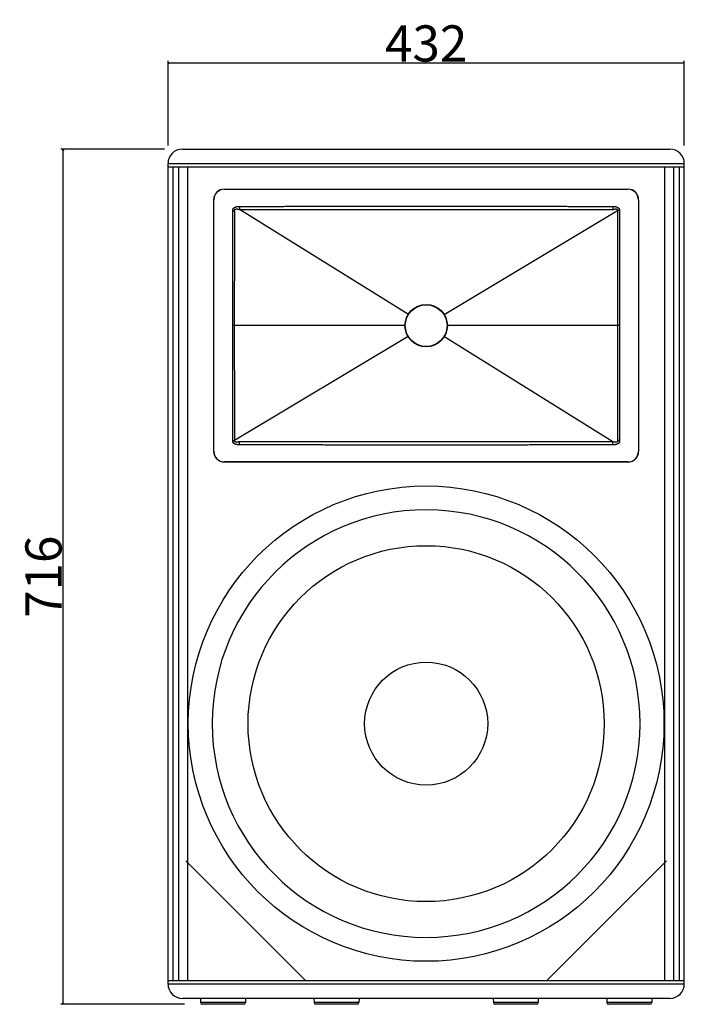
# Model space of a CAD drawing. Extents: x -1268 to 1003, y -1618 to 664.
# Drawn here: x -1242 to -686, y -793 to 31 of the extents above; entities that cross this region are included whole.
import ezdxf

# ---------------------------------------------------------------- set-up
doc = ezdxf.new("R2010")
doc.units = 0
doc.header["$LTSCALE"] = 25.4
doc.header["$PDMODE"] = 1
doc.header["$PDSIZE"] = -2
doc.layers.get('0').update_dxf_attribs({"linetype": 'CONTINUOUS'})
doc.layers.get('DEFPOINTS').update_dxf_attribs({"linetype": 'CONTINUOUS'})
doc.layers.add('DATA', color=7, linetype='CONTINUOUS')
doc.layers.add('DIM', color=7, linetype='CONTINUOUS')
doc.styles.add('ARIAL', font='txt', dxfattribs={"bigfont": 'Arial'})
doc.dimstyles.new('BT', dxfattribs={"dimtxt": 30.31684, "dimasz": 0.999939, "dimexe": 2, "dimexo": 15, "dimgap": 1, "dimtad": 1, "dimdec": 0, "dimtxsty": 'ARIAL', "dimblk": 'VW_EMPTYARROW', "dimblk1": 'VW_EMPTYARROW', "dimblk2": 'VW_EMPTYARROW', "dimcen": 0, "dimazin": 3, "dimtfac": 1, "dimtdec": 0, "dimtix": 1, "dimtofl": 0, "dimtmove": 0, "dimatfit": 3, "dimtolj": 1})

# ---------------------------------------------------------------- blocks, each defined once
blk = doc.blocks.new('VW_EMPTYARROW')
at = {"color": 0, "linetype": 'BYBLOCK'}
blk.add_line((0, 0), (-1, 0), dxfattribs=at)
at = {"color": 0, "linetype": 'CONTINUOUS', "flags": 128}
blk.add_lwpolyline([(-1, 0.27), (0, 0), (-1, -0.27)], dxfattribs=at)
blk = doc.blocks.new('*D1')
at = {"layer": 'DEFPOINTS', "color": 0}
for p in [(-1118.28, -30.41), (-1118.28, -89.11), (-686.28, -89.11)]:
    blk.add_point(p, dxfattribs=at)
at = {"layer": 'DIM', "color": 0}
for p, q in [((-1118.28, -74.11), (-1118.28, -3.06)), ((-687.28, -5.06), (-1117.28, -5.06)), ((-686.28, -74.11), (-686.28, -3.06))]:
    blk.add_line(p, q, dxfattribs=at)
at = {"layer": 'DIM', "color": 0, "xscale": 0.9999389648437499, "yscale": 0.9999389648437499, "zscale": 0.9999389648437499, "rotation": 180}
blk.add_blockref('VW_EMPTYARROW', (-1118.28, -5.06), dxfattribs=at)
at = {"layer": 'DIM', "color": 0, "xscale": 0.9999389648437499, "yscale": 0.9999389648437499, "zscale": 0.9999389648437499}
blk.add_blockref('VW_EMPTYARROW', (-686.28, -5.06), dxfattribs=at)
at = {"layer": 'DIM', "color": 0, "insert": (-902.28, 11.41), "char_height": 30.317, "attachment_point": 5, "style": 'ARIAL'}
blk.add_mtext('\\A1;432', dxfattribs=at)
blk = doc.blocks.new('*D2')
at = {"layer": 'DEFPOINTS', "color": 0}
for p in [(-1206, -77.11), (-1106.28, -77.11), (-1089.47, -793.11)]:
    blk.add_point(p, dxfattribs=at)
at = {"layer": 'DIM', "color": 0}
for p, q in [((-1121.28, -77.11), (-1208, -77.11)), ((-1206, -792.11), (-1206, -78.11)), ((-1104.47, -793.11), (-1208, -793.11))]:
    blk.add_line(p, q, dxfattribs=at)
at = {"layer": 'DIM', "color": 0, "xscale": 0.9999389648437499, "yscale": 0.9999389648437499, "zscale": 0.9999389648437499}
for p, rotation in [((-1206, -77.11), 90), ((-1206, -793.11), 270)]:
    blk.add_blockref('VW_EMPTYARROW', p, dxfattribs=dict(at, rotation=rotation))
at = {"layer": 'DIM', "color": 0, "insert": (-1222.48, -435.11), "char_height": 30.317, "attachment_point": 5, "rotation": 90, "style": 'ARIAL'}
blk.add_mtext('\\A1;716', dxfattribs=at)
blk = doc.blocks.new('____-3-1')
at = {"layer": 'DATA', "color": 0, "linetype": 'CONTINUOUS'}
for p, q in [((-1106.28, -77.11), (-698.28, -77.11)), ((-1118.28, -776.11), (-1118.28, -89.11)), ((-1118.28, -89.11), (-686.28, -89.11)), ((-686.28, -776.11), (-686.28, -89.11)), ((-686.28, -92.11), (-1118.28, -92.11)), ((-1114.28, -92.11), (-1114.28, -773.11)), ((-1109.51, -92.11), (-1109.51, -773.11)), ((-1101.95, -92.11), (-1101.95, -773.11)), ((-702.62, -773.11), (-702.62, -92.11)), ((-695.06, -773.11), (-695.06, -92.11)), ((-690.28, -773.11), (-690.28, -92.11)), ((-1071.08, -110.56), (-733.48, -110.56)), ((-1071.08, -110.68), (-733.48, -110.68)), ((-1080.08, -119.56), (-1080.08, -330.16)), ((-1079.96, -330.16), (-1079.96, -119.56)), ((-724.61, -119.56), (-724.61, -330.16)), ((-724.48, -119.56), (-724.48, -330.16)), ((-1064.16, -128.77), (-1062.44, -128.77)), ((-1058.46, -124.99), (-1058.46, -127.57)), ((-746.11, -124.99), (-746.11, -127.57)), ((-740.41, -128.77), (-742.12, -128.77)), ((-919.74, -224.86), (-1064.06, -224.86)), ((-740.5, -224.86), (-884.83, -224.86)), ((-1064.16, -320.94), (-1062.44, -320.94)), ((-740.41, -320.94), (-742.12, -320.94)), ((-1058.46, -324.72), (-1058.46, -322.14)), ((-746.11, -324.72), (-746.11, -322.14)), ((-733.48, -339.03), (-1071.08, -339.03)), ((-733.48, -339.16), (-1071.08, -339.16)), ((-1003.28, -773.11), (-1103.28, -673.11)), ((-701.28, -673.11), (-801.28, -773.11)), ((-1118.28, -773.11), (-686.28, -773.11)), ((-686.28, -776.11), (-1118.28, -776.11)), ((-698.28, -788.11), (-1106.28, -788.11)), ((-1091.15, -788.11), (-1091.06, -791.65)), ((-1053.42, -788.11), (-1053.51, -791.65)), ((-996.15, -788.11), (-996.06, -791.65)), ((-958.42, -788.11), (-958.51, -791.65)), ((-846.15, -788.11), (-846.06, -791.65)), ((-808.42, -788.11), (-808.51, -791.65)), ((-751.15, -788.11), (-751.06, -791.65)), ((-713.42, -788.11), (-713.51, -791.65)), ((-1053.51, -791.65), (-1091.06, -791.65)), ((-1055.01, -793.11), (-1089.56, -793.11)), ((-958.51, -791.65), (-996.06, -791.65)), ((-960.01, -793.11), (-994.56, -793.11)), ((-808.51, -791.65), (-846.06, -791.65)), ((-810.01, -793.11), (-844.56, -793.11)), ((-713.51, -791.65), (-751.06, -791.65)), ((-715.01, -793.11), (-749.56, -793.11))]:
    blk.add_line(p, q, dxfattribs=at)
at = {"layer": 'DATA', "color": 0}
for p, q in [((-917.1, -215.63), (-1058.46, -127.57)), ((-742.12, -128.77), (-887.28, -215.94)), ((-917.2, -233.91), (-1062.51, -321.17)), ((-746.11, -322.14), (-887.47, -234.09))]:
    blk.add_line(p, q, dxfattribs=at)
at = {"layer": 'DATA', "color": 0, "linetype": 'CONTINUOUS'}
for centre, radius in [((-902.28, -224.86), 17.75), ((-902.28, -224.86), 17.45), ((-902.28, -558.11), 199), ((-902.28, -558.11), 149), ((-902.28, -558.11), 51.48)]:
    blk.add_circle(centre, radius, dxfattribs=at)
for centre, radius, start, end in [((-1106.28, -89.11), 12, 90, 180), ((-698.28, -89.11), 12, 0, 90), ((-1071.08, -119.56), 9, 90, 180), ((-1071.08, -119.56), 8.87, 90, 180), ((-733.48, -119.56), 9, 0, 90), ((-733.48, -119.56), 8.87, 0, 90), ((-1071.08, -330.16), 9, 180, 270), ((-1071.08, -330.16), 8.87, 180, 270), ((-733.48, -330.16), 9, 270, 0), ((-733.48, -330.16), 8.87, 270, 0), ((-902.28, -558.11), 179, 90, 179.83996), ((-902.28, -558.11), 179, 0, 89.83996), ((-902.28, -558.11), 179, 180, 269.83996), ((-902.28, -558.11), 179, 270, 359.83996), ((-1106.28, -776.11), 12, 180, 270), ((-698.28, -776.11), 12, 270, 0), ((-1089.56, -791.61), 1.5, 181.5, 270), ((-1055.01, -791.61), 1.5, 270, 358.5), ((-994.56, -791.61), 1.5, 181.5, 270), ((-960.01, -791.61), 1.5, 270, 358.5), ((-844.56, -791.61), 1.5, 181.5, 270), ((-810.01, -791.61), 1.5, 270, 358.5), ((-749.56, -791.61), 1.5, 181.5, 270), ((-715.01, -791.61), 1.5, 270, 358.5)]:
    blk.add_arc(centre, radius, start, end, dxfattribs=at)
for points, knots in [([(-1064.16, -128.77), (-1064.16, -128.66), (-1064.15, -128.49), (-1064.15, -128.37), (-1064.13, -128.25), (-1064.11, -128.12), (-1064.09, -127.98), (-1064.07, -127.86), (-1064.04, -127.75), (-1064.01, -127.64), (-1063.97, -127.52), (-1063.93, -127.41), (-1063.88, -127.3), (-1063.83, -127.2), (-1063.78, -127.09), (-1063.71, -126.96), (-1063.62, -126.83), (-1063.56, -126.73), (-1063.49, -126.64), (-1063.41, -126.55), (-1063.33, -126.46), (-1063.25, -126.38), (-1063.12, -126.25), (-1062.99, -126.14), (-1062.89, -126.07), (-1062.8, -126), (-1062.7, -125.93), (-1062.6, -125.87), (-1062.5, -125.81), (-1062.4, -125.76), (-1062.29, -125.7), (-1062.14, -125.62), (-1061.92, -125.53), (-1061.7, -125.45), (-1061.48, -125.38), (-1061.25, -125.31), (-1061.02, -125.25), (-1060.8, -125.2), (-1060.56, -125.16), (-1060.38, -125.13), (-1060.2, -125.1), (-1059.96, -125.07), (-1059.73, -125.05), (-1059.5, -125.03), (-1059.26, -125.01), (-1059.03, -125), (-1058.79, -125), (-1058.57, -124.99), (-1058.47, -124.99), (-1058.46, -124.99), (-1058.46, -124.99)], [0, 0, 0, 1, 2, 3, 4, 5, 6, 7, 8, 9, 10, 11, 12, 13, 14, 15, 16, 17, 18, 19, 20, 21, 22, 23, 24, 25, 26, 27, 28, 29, 30, 31, 32, 33, 34, 35, 36, 37, 38, 39, 40, 41, 42, 43, 44, 45, 46, 47, 47, 48, 48, 48]), ([(-1064.06, -224.86), (-1064.06, -223.97), (-1064.07, -210.62), (-1064.09, -191.05), (-1064.1, -183.93), (-1064.11, -176.82), (-1064.12, -169.7), (-1064.13, -162.58), (-1064.16, -143.01), (-1064.16, -130.55), (-1064.16, -129.66), (-1064.16, -128.77)], [0, 0, 0, 1, 2, 3, 3, 4, 4, 5, 6, 6, 7, 7, 7]), ([(-1062.44, -128.77), (-1062.46, -128.74), (-1062.48, -128.68), (-1062.49, -128.61), (-1062.51, -128.54), (-1062.53, -128.48), (-1062.54, -128.41), (-1062.55, -128.34), (-1062.56, -128.29), (-1062.56, -128.24), (-1062.56, -128.17), (-1062.56, -128.12), (-1062.56, -128.06), (-1062.55, -128.01), (-1062.54, -127.96), (-1062.53, -127.91), (-1062.52, -127.88), (-1062.51, -127.84), (-1062.49, -127.78), (-1062.46, -127.71), (-1062.42, -127.65), (-1062.38, -127.6), (-1062.34, -127.55), (-1062.31, -127.52), (-1062.27, -127.48), (-1062.21, -127.44), (-1062.15, -127.4), (-1062.09, -127.37), (-1062.03, -127.34), (-1061.96, -127.31), (-1061.9, -127.29), (-1061.83, -127.27), (-1061.77, -127.25), (-1061.68, -127.23), (-1061.59, -127.22), (-1061.52, -127.21), (-1061.46, -127.2), (-1061.39, -127.19), (-1061.32, -127.18), (-1061.25, -127.18), (-1061.18, -127.18), (-1061.11, -127.18), (-1061.02, -127.18), (-1060.89, -127.18), (-1060.76, -127.18), (-1060.62, -127.19), (-1060.48, -127.2), (-1060.35, -127.21), (-1060.21, -127.23), (-1060.07, -127.25), (-1059.94, -127.27), (-1059.8, -127.29), (-1059.6, -127.32), (-1059.33, -127.37), (-1059.06, -127.43), (-1058.8, -127.49), (-1058.56, -127.55), (-1058.46, -127.57), (-1058.46, -127.57), (-1058.46, -127.57)], [0, 0, 0, 1, 2, 3, 4, 5, 6, 7, 8, 9, 10, 11, 12, 13, 14, 15, 16, 17, 18, 19, 20, 21, 22, 23, 24, 25, 26, 27, 28, 29, 30, 31, 32, 33, 34, 35, 36, 37, 38, 39, 40, 41, 42, 43, 44, 45, 46, 47, 48, 49, 50, 51, 52, 53, 54, 55, 56, 56, 57, 57, 57]), ([(-1062.53, -224.86), (-1062.53, -223.97), (-1062.53, -210.62), (-1062.51, -191.05), (-1062.5, -183.93), (-1062.49, -176.82), (-1062.48, -169.7), (-1062.47, -162.58), (-1062.45, -143.01), (-1062.44, -130.55), (-1062.44, -129.66), (-1062.44, -128.77)], [0, 0, 0, 1, 2, 3, 3, 4, 4, 5, 6, 6, 7, 7, 7]), ([(-1058.46, -124.99), (-1056.76, -124.99), (-1044.88, -124.99), (-1021.11, -124.97), (-993.95, -124.93), (-966.79, -124.88), (-939.63, -124.84), (-915.86, -124.81), (-905.68, -124.81), (-903.98, -124.81), (-902.28, -124.81)], [0, 0, 0, 1, 2, 3, 4, 5, 6, 7, 7, 8, 8, 8]), ([(-1058.46, -127.57), (-1054.85, -127.57), (-1051.24, -127.57), (-1044.88, -127.57), (-1019.41, -127.58), (-1005.83, -127.59), (-992.25, -127.61), (-978.67, -127.62), (-965.09, -127.63), (-927.75, -127.66), (-903.98, -127.66), (-903.13, -127.66), (-902.28, -127.66)], [0, 0, 0, 1, 1, 2, 3, 3, 4, 4, 5, 6, 6, 7, 7, 7]), ([(-902.28, -124.81), (-900.59, -124.81), (-888.7, -124.81), (-864.94, -124.84), (-837.78, -124.88), (-810.62, -124.93), (-783.46, -124.97), (-759.69, -124.99), (-749.51, -124.99), (-747.81, -124.99), (-746.11, -124.99)], [0, 0, 0, 1, 2, 3, 4, 5, 6, 7, 7, 8, 8, 8]), ([(-902.28, -127.66), (-895.71, -127.66), (-889.13, -127.66), (-876.82, -127.66), (-839.48, -127.63), (-825.9, -127.62), (-812.32, -127.61), (-798.74, -127.59), (-785.16, -127.58), (-759.69, -127.57), (-747.81, -127.57), (-746.96, -127.57), (-746.11, -127.57)], [0, 0, 0, 1, 1, 2, 3, 3, 4, 4, 5, 6, 6, 7, 7, 7]), ([(-746.11, -124.99), (-746, -124.99), (-745.78, -125), (-745.54, -125), (-745.26, -125.02), (-744.99, -125.03), (-744.75, -125.06), (-744.52, -125.08), (-744.29, -125.11), (-744.06, -125.15), (-743.83, -125.19), (-743.66, -125.23), (-743.54, -125.25), (-743.37, -125.3), (-743.2, -125.34), (-743.04, -125.39), (-742.87, -125.45), (-742.7, -125.51), (-742.54, -125.58), (-742.38, -125.65), (-742.22, -125.73), (-742.12, -125.78), (-742.02, -125.84), (-741.92, -125.9), (-741.82, -125.97), (-741.69, -126.06), (-741.56, -126.16), (-741.47, -126.24), (-741.38, -126.31), (-741.3, -126.4), (-741.22, -126.48), (-741.14, -126.57), (-741.07, -126.66), (-741, -126.76), (-740.93, -126.85), (-740.86, -126.96), (-740.8, -127.07), (-740.75, -127.17), (-740.7, -127.28), (-740.65, -127.39), (-740.59, -127.55), (-740.53, -127.76), (-740.49, -127.91), (-740.47, -128.02), (-740.45, -128.14), (-740.44, -128.25), (-740.42, -128.37), (-740.41, -128.49), (-740.41, -128.66), (-740.41, -128.77), (-740.41, -128.77), (-740.41, -128.77)], [0, 0, 0, 1, 2, 3, 4, 5, 6, 7, 8, 9, 10, 11, 12, 13, 14, 15, 16, 17, 18, 19, 20, 21, 22, 23, 24, 25, 26, 27, 28, 29, 30, 31, 32, 33, 34, 35, 36, 37, 38, 39, 40, 41, 42, 43, 44, 45, 46, 47, 48, 48, 49, 49, 49]), ([(-746.11, -127.57), (-745.96, -127.53), (-745.67, -127.47), (-745.4, -127.41), (-745.14, -127.35), (-744.89, -127.31), (-744.71, -127.28), (-744.58, -127.26), (-744.44, -127.24), (-744.31, -127.22), (-744.17, -127.21), (-744.03, -127.2), (-743.9, -127.19), (-743.76, -127.18), (-743.62, -127.18), (-743.51, -127.18), (-743.43, -127.18), (-743.36, -127.18), (-743.29, -127.18), (-743.22, -127.19), (-743.16, -127.19), (-743.09, -127.2), (-743.02, -127.21), (-742.95, -127.22), (-742.89, -127.23), (-742.82, -127.25), (-742.75, -127.27), (-742.69, -127.29), (-742.62, -127.31), (-742.56, -127.33), (-742.51, -127.36), (-742.46, -127.38), (-742.42, -127.4), (-742.37, -127.43), (-742.33, -127.46), (-742.3, -127.48), (-742.28, -127.51), (-742.24, -127.54), (-742.2, -127.58), (-742.17, -127.62), (-742.14, -127.67), (-742.11, -127.71), (-742.09, -127.76), (-742.07, -127.81), (-742.05, -127.86), (-742.03, -127.93), (-742.02, -127.99), (-742.01, -128.06), (-742.01, -128.13), (-742.01, -128.2), (-742.01, -128.27), (-742.02, -128.34), (-742.03, -128.41), (-742.04, -128.48), (-742.06, -128.54), (-742.07, -128.61), (-742.09, -128.68), (-742.11, -128.74), (-742.12, -128.77), (-742.12, -128.77), (-742.12, -128.77)], [0, 0, 0, 1, 2, 3, 4, 5, 6, 7, 8, 9, 10, 11, 12, 13, 14, 15, 16, 17, 18, 19, 20, 21, 22, 23, 24, 25, 26, 27, 28, 29, 30, 31, 32, 33, 34, 35, 36, 37, 38, 39, 40, 41, 42, 43, 44, 45, 46, 47, 48, 49, 50, 51, 52, 53, 54, 55, 56, 57, 57, 58, 58, 58]), ([(-742.12, -128.77), (-742.12, -129.66), (-742.12, -143.01), (-742.1, -162.58), (-742.09, -169.7), (-742.08, -176.82), (-742.07, -183.93), (-742.06, -191.05), (-742.04, -210.62), (-742.04, -223.08), (-742.04, -223.97), (-742.04, -224.86)], [0, 0, 0, 1, 2, 3, 3, 4, 4, 5, 6, 6, 7, 7, 7]), ([(-740.41, -128.77), (-740.41, -129.66), (-740.41, -143.01), (-740.44, -162.58), (-740.45, -169.7), (-740.46, -176.82), (-740.47, -183.93), (-740.48, -191.05), (-740.5, -210.62), (-740.5, -223.08), (-740.5, -223.97), (-740.5, -224.86)], [0, 0, 0, 1, 2, 3, 3, 4, 4, 5, 6, 6, 7, 7, 7]), ([(-1064.16, -320.94), (-1064.16, -320.05), (-1064.16, -306.71), (-1064.13, -287.14), (-1064.12, -280.02), (-1064.11, -272.9), (-1064.1, -265.78), (-1064.09, -258.67), (-1064.07, -239.09), (-1064.06, -226.64), (-1064.06, -225.75), (-1064.06, -224.86)], [0, 0, 0, 1, 2, 3, 3, 4, 4, 5, 6, 6, 7, 7, 7]), ([(-1062.44, -320.94), (-1062.44, -320.05), (-1062.45, -306.71), (-1062.47, -287.14), (-1062.48, -280.02), (-1062.49, -272.9), (-1062.5, -265.78), (-1062.51, -258.67), (-1062.53, -239.09), (-1062.53, -226.64), (-1062.53, -225.75), (-1062.53, -224.86)], [0, 0, 0, 1, 2, 3, 3, 4, 4, 5, 6, 6, 7, 7, 7]), ([(-742.04, -224.86), (-742.04, -225.75), (-742.04, -239.09), (-742.06, -258.67), (-742.07, -265.78), (-742.08, -272.9), (-742.09, -280.02), (-742.1, -287.14), (-742.12, -306.71), (-742.12, -319.16), (-742.12, -320.05), (-742.12, -320.94)], [0, 0, 0, 1, 2, 3, 3, 4, 4, 5, 6, 6, 7, 7, 7]), ([(-740.5, -224.86), (-740.5, -225.75), (-740.5, -239.09), (-740.48, -258.67), (-740.47, -265.78), (-740.46, -272.9), (-740.45, -280.02), (-740.44, -287.14), (-740.41, -306.71), (-740.41, -319.16), (-740.41, -320.05), (-740.41, -320.94)], [0, 0, 0, 1, 2, 3, 3, 4, 4, 5, 6, 6, 7, 7, 7]), ([(-1058.46, -324.72), (-1058.57, -324.72), (-1058.79, -324.72), (-1059.03, -324.71), (-1059.31, -324.7), (-1059.58, -324.68), (-1059.82, -324.66), (-1060.05, -324.63), (-1060.28, -324.6), (-1060.51, -324.57), (-1060.74, -324.53), (-1060.91, -324.49), (-1061.02, -324.46), (-1061.2, -324.42), (-1061.36, -324.37), (-1061.53, -324.32), (-1061.7, -324.27), (-1061.87, -324.21), (-1062.03, -324.14), (-1062.19, -324.07), (-1062.35, -323.99), (-1062.45, -323.93), (-1062.55, -323.87), (-1062.65, -323.81), (-1062.75, -323.75), (-1062.88, -323.66), (-1063.01, -323.56), (-1063.1, -323.48), (-1063.19, -323.4), (-1063.27, -323.32), (-1063.35, -323.23), (-1063.43, -323.15), (-1063.5, -323.05), (-1063.57, -322.96), (-1063.64, -322.86), (-1063.71, -322.76), (-1063.77, -322.65), (-1063.82, -322.54), (-1063.87, -322.44), (-1063.92, -322.33), (-1063.98, -322.16), (-1064.04, -321.96), (-1064.08, -321.81), (-1064.1, -321.69), (-1064.12, -321.58), (-1064.13, -321.46), (-1064.15, -321.35), (-1064.15, -321.23), (-1064.16, -321.06), (-1064.16, -320.95), (-1064.16, -320.95), (-1064.16, -320.94)], [0, 0, 0, 1, 2, 3, 4, 5, 6, 7, 8, 9, 10, 11, 12, 13, 14, 15, 16, 17, 18, 19, 20, 21, 22, 23, 24, 25, 26, 27, 28, 29, 30, 31, 32, 33, 34, 35, 36, 37, 38, 39, 40, 41, 42, 43, 44, 45, 46, 47, 48, 48, 49, 49, 49]), ([(-1058.46, -322.14), (-1058.61, -322.18), (-1058.9, -322.25), (-1059.16, -322.31), (-1059.43, -322.36), (-1059.68, -322.41), (-1059.85, -322.44), (-1059.99, -322.46), (-1060.13, -322.48), (-1060.26, -322.49), (-1060.4, -322.51), (-1060.53, -322.52), (-1060.67, -322.53), (-1060.81, -322.54), (-1060.95, -322.54), (-1061.06, -322.54), (-1061.14, -322.54), (-1061.21, -322.54), (-1061.28, -322.53), (-1061.34, -322.53), (-1061.41, -322.52), (-1061.48, -322.52), (-1061.55, -322.51), (-1061.62, -322.5), (-1061.68, -322.48), (-1061.75, -322.47), (-1061.82, -322.45), (-1061.88, -322.43), (-1061.95, -322.41), (-1062.01, -322.38), (-1062.06, -322.36), (-1062.11, -322.34), (-1062.15, -322.31), (-1062.2, -322.28), (-1062.24, -322.25), (-1062.27, -322.23), (-1062.29, -322.21), (-1062.33, -322.18), (-1062.37, -322.13), (-1062.4, -322.09), (-1062.43, -322.05), (-1062.46, -322), (-1062.48, -321.96), (-1062.5, -321.91), (-1062.52, -321.86), (-1062.54, -321.79), (-1062.55, -321.72), (-1062.56, -321.65), (-1062.56, -321.58), (-1062.56, -321.51), (-1062.56, -321.44), (-1062.55, -321.38), (-1062.54, -321.31), (-1062.53, -321.24), (-1062.51, -321.17), (-1062.49, -321.11), (-1062.48, -321.04), (-1062.46, -320.98), (-1062.44, -320.94), (-1062.44, -320.94), (-1062.44, -320.94)], [0, 0, 0, 1, 2, 3, 4, 5, 6, 7, 8, 9, 10, 11, 12, 13, 14, 15, 16, 17, 18, 19, 20, 21, 22, 23, 24, 25, 26, 27, 28, 29, 30, 31, 32, 33, 34, 35, 36, 37, 38, 39, 40, 41, 42, 43, 44, 45, 46, 47, 48, 49, 50, 51, 52, 53, 54, 55, 56, 57, 57, 58, 58, 58]), ([(-740.41, -320.94), (-740.41, -321.06), (-740.41, -321.23), (-740.42, -321.35), (-740.44, -321.46), (-740.45, -321.6), (-740.48, -321.74), (-740.5, -321.85), (-740.53, -321.97), (-740.56, -322.08), (-740.6, -322.19), (-740.64, -322.3), (-740.69, -322.41), (-740.73, -322.52), (-740.79, -322.62), (-740.86, -322.76), (-740.94, -322.89), (-741.01, -322.98), (-741.08, -323.08), (-741.16, -323.17), (-741.24, -323.25), (-741.32, -323.34), (-741.45, -323.46), (-741.58, -323.57), (-741.67, -323.65), (-741.77, -323.72), (-741.87, -323.78), (-741.97, -323.84), (-742.07, -323.9), (-742.17, -323.96), (-742.27, -324.01), (-742.43, -324.09), (-742.65, -324.18), (-742.87, -324.27), (-743.09, -324.34), (-743.32, -324.41), (-743.54, -324.46), (-743.77, -324.51), (-744, -324.56), (-744.19, -324.59), (-744.37, -324.62), (-744.61, -324.64), (-744.84, -324.67), (-745.07, -324.69), (-745.31, -324.7), (-745.54, -324.71), (-745.78, -324.72), (-746, -324.72), (-746.1, -324.72), (-746.11, -324.72), (-746.11, -324.72)], [0, 0, 0, 1, 2, 3, 4, 5, 6, 7, 8, 9, 10, 11, 12, 13, 14, 15, 16, 17, 18, 19, 20, 21, 22, 23, 24, 25, 26, 27, 28, 29, 30, 31, 32, 33, 34, 35, 36, 37, 38, 39, 40, 41, 42, 43, 44, 45, 46, 47, 47, 48, 48, 48]), ([(-742.12, -320.94), (-742.11, -320.98), (-742.09, -321.04), (-742.07, -321.11), (-742.06, -321.17), (-742.04, -321.24), (-742.03, -321.31), (-742.02, -321.38), (-742.01, -321.43), (-742.01, -321.48), (-742.01, -321.55), (-742.01, -321.6), (-742.01, -321.65), (-742.02, -321.7), (-742.02, -321.76), (-742.04, -321.81), (-742.04, -321.84), (-742.06, -321.88), (-742.08, -321.94), (-742.11, -322), (-742.15, -322.06), (-742.19, -322.12), (-742.23, -322.16), (-742.26, -322.2), (-742.3, -322.23), (-742.36, -322.27), (-742.42, -322.31), (-742.48, -322.35), (-742.54, -322.38), (-742.61, -322.4), (-742.67, -322.43), (-742.74, -322.45), (-742.8, -322.46), (-742.89, -322.48), (-742.98, -322.5), (-743.05, -322.51), (-743.11, -322.52), (-743.18, -322.53), (-743.25, -322.53), (-743.32, -322.54), (-743.39, -322.54), (-743.46, -322.54), (-743.55, -322.54), (-743.68, -322.54), (-743.81, -322.53), (-743.95, -322.53), (-744.09, -322.52), (-744.22, -322.5), (-744.36, -322.49), (-744.49, -322.47), (-744.63, -322.45), (-744.77, -322.43), (-744.97, -322.39), (-745.24, -322.34), (-745.51, -322.29), (-745.77, -322.23), (-746.01, -322.17), (-746.1, -322.15), (-746.11, -322.14), (-746.11, -322.14)], [0, 0, 0, 1, 2, 3, 4, 5, 6, 7, 8, 9, 10, 11, 12, 13, 14, 15, 16, 17, 18, 19, 20, 21, 22, 23, 24, 25, 26, 27, 28, 29, 30, 31, 32, 33, 34, 35, 36, 37, 38, 39, 40, 41, 42, 43, 44, 45, 46, 47, 48, 49, 50, 51, 52, 53, 54, 55, 56, 56, 57, 57, 57]), ([(-902.28, -322.06), (-908.86, -322.06), (-915.44, -322.06), (-927.75, -322.06), (-965.09, -322.09), (-978.67, -322.1), (-992.25, -322.11), (-1005.83, -322.12), (-1019.41, -322.13), (-1044.88, -322.14), (-1056.76, -322.14), (-1057.61, -322.14), (-1058.46, -322.14)], [0, 0, 0, 1, 1, 2, 3, 3, 4, 4, 5, 6, 6, 7, 7, 7]), ([(-902.28, -324.91), (-903.98, -324.91), (-915.86, -324.9), (-939.63, -324.88), (-966.79, -324.84), (-993.95, -324.79), (-1021.11, -324.74), (-1044.88, -324.72), (-1055.06, -324.72), (-1056.76, -324.72), (-1058.46, -324.72)], [0, 0, 0, 1, 2, 3, 4, 5, 6, 7, 7, 8, 8, 8]), ([(-746.11, -322.14), (-749.72, -322.14), (-753.33, -322.14), (-759.69, -322.14), (-785.16, -322.13), (-798.74, -322.12), (-812.32, -322.11), (-825.9, -322.1), (-839.48, -322.09), (-876.82, -322.06), (-900.59, -322.06), (-901.44, -322.06), (-902.28, -322.06)], [0, 0, 0, 1, 1, 2, 3, 3, 4, 4, 5, 6, 6, 7, 7, 7]), ([(-746.11, -324.72), (-747.81, -324.72), (-759.69, -324.72), (-783.46, -324.74), (-810.62, -324.79), (-837.78, -324.84), (-864.94, -324.88), (-888.7, -324.9), (-898.89, -324.91), (-900.59, -324.91), (-902.28, -324.91)], [0, 0, 0, 1, 2, 3, 4, 5, 6, 7, 7, 8, 8, 8])]:
    blk.add_open_spline(points, degree=2, knots=knots, dxfattribs=at)

msp = doc.modelspace()

# ---------------------------------------------------------------- block references
at = {"layer": 'DATA', "color": 0}
msp.add_blockref('____-3-1', (0, 0), dxfattribs=at)

# ---------------------------------------------------------------- dimensions: what is measured, and where the dimension line sits
at = {"layer": 'DIM', "color": 0}
dim = msp.add_linear_dim(base=(-1118.28, -5.06), p1=(-686.28, -89.11), p2=(-1118.28, -89.11), dimstyle='BT', override={"dimasz": 0.999939, "dimpost": '<>', "dimtxsty": 'ARIAL'}, dxfattribs=at)
dim.commit()
dim.dimension.update_dxf_attribs({"geometry": '*D1', "text_midpoint": (-902.28, -5.06), "dimtype": 160})
dim = msp.add_linear_dim(base=(-1206, -77.11), p1=(-1089.47, -793.11), p2=(-1106.28, -77.11), angle=270, dimstyle='BT', override={"dimasz": 0.999939, "dimpost": '<>', "dimtxsty": 'ARIAL'}, dxfattribs=at)
dim.commit()
dim.dimension.update_dxf_attribs({"geometry": '*D2', "text_midpoint": (-1222.48, -435.11)})

doc.saveas('drawing.dxf')
